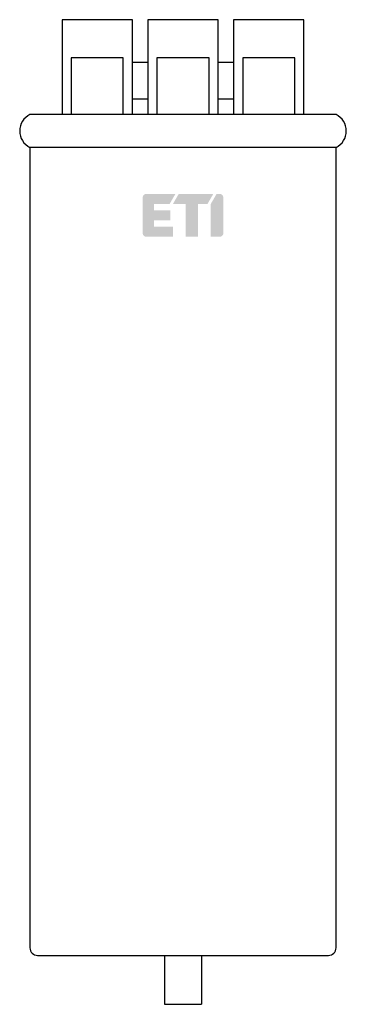
# Model space of a CAD drawing. Units: millimetres. Extents: x 0 to 107, y 0 to 322.
import ezdxf

# ---------------------------------------------------------------- set-up
doc = ezdxf.new("R2010")
doc.units = ezdxf.units.MM
doc.header["$LTSCALE"] = 30.734
doc.layers.get('0').update_dxf_attribs({"linetype": 'CONTINUOUS'})
doc.layers.add('ETI - Logo (RGB)', color=7, linetype='CONTINUOUS', true_color=0xcb007b)

# ---------------------------------------------------------------- blocks, each defined once
blk = doc.blocks.new('ETI_Logo_6.6x3.5_RGB_offset')
at = {"layer": 'ETI - Logo (RGB)', "transparency": 33554687}
h = blk.add_hatch(color=256, dxfattribs=at)
edge = h.paths.add_edge_path()
edge.add_line((2132.445725260974, 507.7014152192784), (2126.670725260974, 507.7014152192784))
edge.add_arc((2126.670725260974, 508.3201652192785), 0.618750000000091, 180.0000000000008, 270.0000000000008, ccw=False)
edge.add_line((2126.051975260974, 508.3201652192785), (2126.051975260974, 513.0639152192787))
edge.add_line((2126.051975260974, 513.0639152192787), (2127.701975260974, 512.1112872751157))
edge.add_line((2127.701975260974, 512.1112872751157), (2127.701975260974, 509.5576652192787))
edge.add_line((2127.701975260974, 509.5576652192787), (2128.733225260974, 509.5576652192787))
edge.add_line((2128.733225260974, 509.5576652192787), (2128.733225260974, 512.2389152192784))
edge.add_line((2128.733225260974, 512.2389152192784), (2130.383225260974, 512.2389152192784))
edge.add_line((2130.383225260974, 512.2389152192784), (2130.383225260974, 509.5576652192787))
edge.add_line((2130.383225260974, 509.5576652192787), (2131.414475260974, 509.5576652192787))
edge.add_line((2131.414475260974, 509.5576652192787), (2131.414475260974, 512.6514152192788))
edge.add_line((2131.414475260974, 512.6514152192788), (2133.064475260974, 512.6514152192788))
edge.add_line((2133.064475260974, 512.6514152192788), (2133.064475260974, 508.3201652192785))
edge.add_arc((2132.445725260974, 508.3201652192785), 0.6187499999996362, 270, 360, ccw=False)
edge = h.paths.add_edge_path()
edge.add_line((2132.445723745916, 520.9014152192747), (2126.670723745902, 520.9014010787357))
edge.add_arc((2126.670725260974, 520.2826510787374), 0.6187500000001269, 90.00014029453361, 180.0000000000123)
edge.add_line((2126.051975260974, 520.2826510787374), (2126.051975260974, 519.7915431634412))
edge.add_line((2126.051975260974, 519.7915431634412), (2127.701975260974, 518.8389152192788))
edge.add_line((2127.701975260974, 518.8389152192788), (2133.064475260974, 518.8389152192788))
edge.add_line((2133.064475260974, 518.8389152192788), (2133.064475260974, 520.2826652192769))
edge.add_arc((2132.445725260974, 520.2826652192769), 0.6187499999996362, 0, 90.00014029319871)
h.paths.add_polyline_path([(2126.051975260974, 513.6040431634412), (2126.051975260974, 519.2514152192787), (2127.701975260974, 518.2987872751157), (2127.701975260974, 516.7764152192788), (2133.064475260974, 516.7764152192788), (2133.064475260974, 514.7139152192788), (2127.701975260974, 514.7139152192788), (2127.701975260974, 512.6514152192788), (2126.051975260974, 513.6040431634412)])
blk = doc.blocks.new('LPC_100x310')
for p, q in [((13.85665273179995, 322), (13.85665273179995, 291)), ((36.85665273179995, 322), (13.85665273179995, 322)), ((36.85665273179995, 291), (36.85665273179995, 322)), ((41.85665273179995, 322), (41.85665273179995, 291)), ((64.85665273179995, 322), (41.85665273179995, 322)), ((64.85665273179995, 291), (64.85665273179995, 322)), ((69.85665273179995, 322), (69.85665273179995, 291)), ((92.85665273179995, 322), (69.85665273179995, 322)), ((92.85665273179995, 291), (92.85665273179995, 322)), ((16.85665273179995, 309.5695191564), (16.85665273179995, 291)), ((33.85665273179995, 309.5695191564), (16.85665273179995, 309.5695191564)), ((33.85665273179995, 291), (33.85665273179995, 309.5695191564)), ((44.85665273179995, 309.5695191564), (44.85665273179995, 291)), ((61.85665273179995, 309.5695191564), (44.85665273179995, 309.5695191564)), ((61.85665273179995, 291), (61.85665273179995, 309.5695191564)), ((72.85665273179995, 309.5695191564), (72.85665273179995, 291)), ((89.85665273179995, 309.5695191564), (72.85665273179995, 309.5695191564)), ((89.85665273179995, 291), (89.85665273179995, 309.5695191564)), ((41.85665273179995, 308), (36.85665273179995, 308)), ((69.85665273179995, 308), (64.85665273179995, 308)), ((41.85665273179995, 296), (36.85665273179995, 296)), ((69.85665273179995, 296), (64.85665273179995, 296)), ((103.3566527318, 291), (3.356652731799954, 291)), ((3.356652731799954, 280.2273094874), (3.356652731799954, 18.5)), ((103.3566527318, 280.2273094874), (3.356652731799954, 280.2273094874)), ((103.3566527318, 18.5), (103.3566527318, 280.2273094874)), ((5.856652731799954, 16), (100.8566527318, 16)), ((47.35665273179995, 16), (47.35665273179995, 0)), ((59.35665273179995, 16), (59.35665273179995, 0)), ((47.35665273179995, 0), (59.35665273179995, 0))]:
    blk.add_line(p, q)
for centre, radius, start, end in [((6, 285.6136547437), 6, 116.1394813644, -116.1394813644001), ((100.7133054637, 285.6136547437), 6, -63.86051863559998, 63.86051863560001), ((5.856652731799954, 18.5), 2.5, 180, -90.00000000000001), ((100.8566527318, 18.5), 2.5, -90.00000000000001, -1.403341859706975e-14)]:
    blk.add_arc(centre, radius, start, end)
at = {"layer": 'ETI - Logo (RGB)', "xscale": 2, "yscale": 2, "zscale": 2, "rotation": 270}
blk.add_blockref('ETI_Logo_6.6x3.5_RGB_offset', (-975.246177706755, 4517.131260009348), dxfattribs=at)

msp = doc.modelspace()

# ---------------------------------------------------------------- block references
msp.add_blockref('LPC_100x310', (0, 0))

doc.saveas('drawing.dxf')
